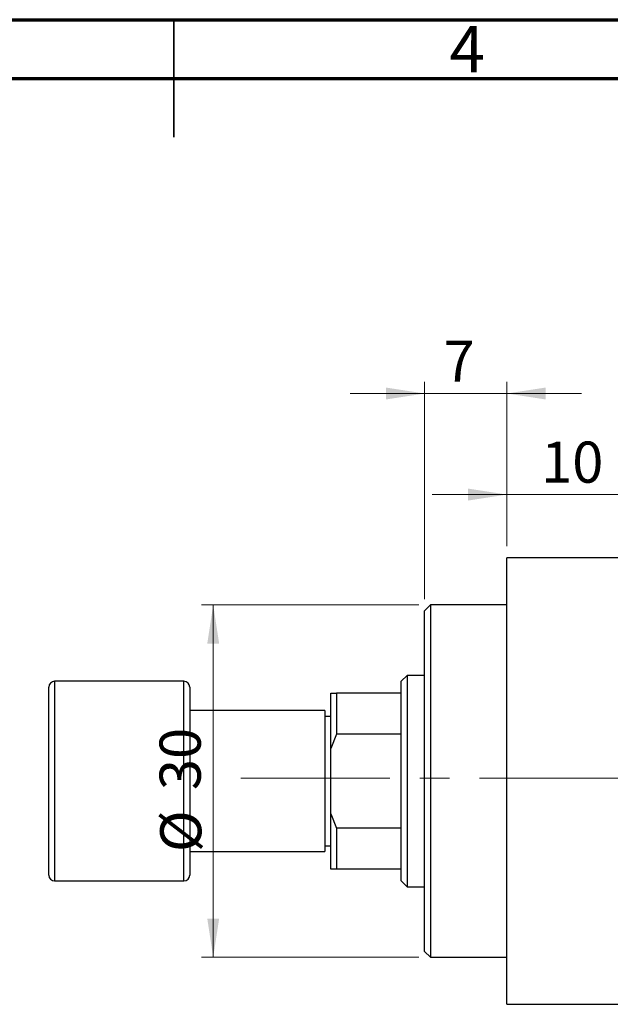
# Model space of a CAD drawing. Units: millimetres. Extents: x 15 to 463, y 5 to 292.
# Drawn here: x 202 to 252, y 208 to 292 of the extents above; entities that cross this region are included whole.
import ezdxf

# ---------------------------------------------------------------- set-up
doc = ezdxf.new("R2010")
doc.units = ezdxf.units.MM
doc.linetypes.add('CENTERX2', pattern=[20.32, 12.7, -2.54, 2.54, -2.54])
doc.styles.add('SLDTEXTSTYLE0', font='TXT', dxfattribs={"width": 0.75})
doc.dimstyles.new('SLDDIMSTYLE0', dxfattribs={"dimtxt": 3.5, "dimasz": 3.302, "dimexe": 0, "dimexo": 0.0625, "dimgap": 0.875, "dimtad": 1, "dimdec": 0, "dimrnd": 1e-09, "dimzin": 12, "dimdsep": 46, "dimtxsty": 'SLDTEXTSTYLE0', "dimsah": 1, "dimcen": 0.09, "dimadec": 0, "dimazin": 3, "dimtfac": 1, "dimtdec": 0, "dimtofl": 0, "dimtmove": 0, "dimatfit": 3, "dimfxl": 1, "dimfrac": 2, "dimtolj": 1, "dimtzin": 12, "dimarcsym": 0})
doc.dimstyles.new('SLDDIMSTYLE1', dxfattribs={"dimtxt": 3.5, "dimasz": 3.302, "dimexe": 0, "dimexo": 0.0625, "dimgap": 0.875, "dimtad": 1, "dimdec": 0, "dimrnd": 1e-09, "dimzin": 12, "dimdsep": 46, "dimtxsty": 'SLDTEXTSTYLE0', "dimsah": 1, "dimcen": 0.09, "dimadec": 0, "dimazin": 3, "dimtfac": 1, "dimtdec": 0, "dimtmove": 0, "dimatfit": 0, "dimfxl": 1, "dimfrac": 2, "dimtolj": 1, "dimtzin": 12, "dimarcsym": 0})

# ---------------------------------------------------------------- blocks, each defined once
blk = doc.blocks.new('_D_1')
at = {"color": 7, "linetype": 'Continuous', "lineweight": 0}
for p, q in [((243.339, 247.176), (243.339, 252.571)), ((253.339, 247.676), (253.339, 252.571)), ((243.339, 251.571), (236.989, 251.571)), ((243.339, 251.571), (253.339, 251.571)), ((253.339, 251.571), (259.689, 251.571))]:
    blk.add_line(p, q, dxfattribs=at)
at = {"color": 7, "linetype": 'Continuous', "lineweight": 18}
for points in [[(243.339, 251.571), (240.037, 252.079), (240.037, 251.063)], [(253.339, 251.571), (256.641, 251.063), (256.641, 252.079)]]:
    blk.add_solid(points, dxfattribs=at)
at = {"color": 7, "linetype": 'Continuous', "lineweight": 18, "insert": (246.253, 256.083), "char_height": 3.5, "attachment_point": 1, "style": 'SLDTEXTSTYLE0'}
blk.add_mtext('10', dxfattribs=at)
blk = doc.blocks.new('_D_2')
at = {"color": 7, "linetype": 'Continuous', "lineweight": 0}
for p, q in [((236.339, 242.676), (236.339, 261.176)), ((243.339, 247.176), (243.339, 261.176)), ((236.339, 260.176), (229.989, 260.176)), ((236.339, 260.176), (243.339, 260.176)), ((243.339, 260.176), (249.689, 260.176))]:
    blk.add_line(p, q, dxfattribs=at)
at = {"color": 7, "linetype": 'Continuous', "lineweight": 18}
for points in [[(236.339, 260.176), (233.037, 260.684), (233.037, 259.668)], [(243.339, 260.176), (246.641, 259.668), (246.641, 260.684)]]:
    blk.add_solid(points, dxfattribs=at)
at = {"color": 7, "linetype": 'Continuous', "lineweight": 18, "insert": (237.955, 264.688), "char_height": 3.5, "attachment_point": 1, "style": 'SLDTEXTSTYLE0'}
blk.add_mtext('7', dxfattribs=at)
blk = doc.blocks.new('_D_3')
at = {"color": 7, "linetype": 'Continuous', "lineweight": 0}
for p, q in [((235.839, 242.176), (217.339, 242.176)), ((218.339, 242.176), (218.339, 212.176)), ((235.839, 212.176), (217.339, 212.176))]:
    blk.add_line(p, q, dxfattribs=at)
at = {"color": 7, "linetype": 'Continuous', "lineweight": 18}
for points in [[(218.339, 242.176), (217.831, 238.874), (218.847, 238.874)], [(218.339, 212.176), (218.847, 215.478), (217.831, 215.478)]]:
    blk.add_solid(points, dxfattribs=at)
at = {"color": 7, "linetype": 'Continuous', "lineweight": 18, "char_height": 3.5, "attachment_point": 1, "rotation": 90, "style": 'SLDTEXTSTYLE0'}
for s, insert in [('30', (213.774, 226.414)), ('%%c', (213.827, 221.135))]:
    blk.add_mtext(s, dxfattribs=dict(at, insert=insert))

msp = doc.modelspace()

# ---------------------------------------------------------------- linework, layer by layer
at = {"color": 7, "linetype": 'Continuous', "lineweight": 70}
for p, q in [((15, 292), (415, 292)), ((20, 287), (410, 287))]:
    msp.add_line(p, q, dxfattribs=at)
at = {"color": 7, "linetype": 'Continuous', "lineweight": 35}
for p, q in [((215, 292), (215, 282)), ((215, 287), (215, 292))]:
    msp.add_line(p, q, dxfattribs=at)
at = {"color": 7, "linetype": 'Continuous', "lineweight": 25}
for p, q in [((253.339, 246.176), (243.339, 246.176)), ((243.339, 227.176), (243.339, 246.176)), ((236.839, 242.176), (236.339, 241.676)), ((236.339, 212.676), (236.339, 241.676)), ((243.339, 242.176), (236.839, 242.176)), ((236.839, 242.176), (236.839, 212.176)), ((215.839, 235.676), (204.839, 235.676)), ((234.839, 236.176), (234.339, 235.676)), ((234.339, 234.676), (234.339, 235.676)), ((236.339, 236.176), (234.839, 236.176)), ((234.839, 236.176), (234.839, 218.176)), ((204.339, 227.176), (204.339, 235.176)), ((216.339, 235.176), (216.339, 227.176)), ((228.339, 234.676), (228.839, 234.676)), ((228.339, 229.96), (228.339, 234.676)), ((228.839, 234.676), (228.839, 231.176)), ((234.339, 234.676), (228.839, 234.676)), ((234.339, 231.176), (234.339, 234.676)), ((227.839, 233.176), (216.339, 233.176)), ((227.839, 233.176), (227.839, 221.176)), ((228.339, 232.676), (227.839, 232.676)), ((228.839, 231.176), (228.339, 229.96)), ((234.339, 231.176), (228.839, 231.176)), ((234.339, 223.176), (234.339, 231.176)), ((228.339, 224.392), (228.339, 229.96)), ((204.339, 219.176), (204.339, 227.176)), ((216.339, 227.176), (216.339, 219.176)), ((243.339, 208.176), (243.339, 227.176)), ((228.339, 219.676), (228.339, 224.392)), ((228.339, 224.392), (228.839, 223.176)), ((228.839, 223.176), (228.839, 219.676)), ((234.339, 223.176), (228.839, 223.176)), ((234.339, 219.676), (234.339, 223.176)), ((227.839, 221.676), (228.339, 221.676)), ((216.339, 221.176), (227.839, 221.176)), ((228.839, 219.676), (228.339, 219.676)), ((234.339, 219.676), (228.839, 219.676)), ((234.339, 218.676), (234.339, 219.676)), ((204.839, 218.676), (215.839, 218.676)), ((234.339, 218.676), (234.839, 218.176)), ((234.839, 218.176), (236.339, 218.176)), ((236.339, 212.676), (236.839, 212.176)), ((236.839, 212.176), (243.339, 212.176)), ((243.339, 208.176), (253.339, 208.176))]:
    msp.add_line(p, q, dxfattribs=at)
at = {"color": 8, "linetype": 'Continuous', "lineweight": 25}
for p, q in [((204.839, 235.676), (204.839, 227.176)), ((215.839, 227.176), (215.839, 235.676)), ((204.839, 227.176), (204.839, 218.676)), ((215.839, 218.676), (215.839, 227.176))]:
    msp.add_line(p, q, dxfattribs=at)
at = {"color": 7, "linetype": 'CENTERX2', "lineweight": 18}
msp.add_line((220.677, 227.426), (367.796, 227.426), dxfattribs=at)
at = {"color": 7, "linetype": 'Continuous', "lineweight": 25}
for centre, start, end in [((204.839, 235.176), 90, 180), ((215.839, 235.176), 0, 90), ((204.839, 219.176), 180, 270), ((215.839, 219.176), 270, 0)]:
    msp.add_arc(centre, 0.5, start, end, dxfattribs=at)

# ---------------------------------------------------------------- texts
at = {"color": 7, "linetype": 'Continuous', "lineweight": 0, "insert": (239.96, 291.474), "char_height": 3.969, "attachment_point": 2, "style": 'SLDTEXTSTYLE0'}
msp.add_mtext('4', dxfattribs=at)

# ---------------------------------------------------------------- dimensions: what is measured, and where the dimension line sits
at = {"color": 7, "linetype": 'Continuous', "lineweight": 18}
for base, p1, p2, picture, middle in [((243.339, 260.176), (236.339, 241.676), (243.339, 246.176), '_D_2', (239.248, 260.176)), ((253.339, 251.571), (243.339, 246.176), (253.339, 246.676), '_D_1', (248.839, 251.571))]:
    dim = msp.add_linear_dim(base=base, p1=p1, p2=p2, dimstyle='SLDDIMSTYLE1', dxfattribs=at)
    dim.commit()
    dim.dimension.update_dxf_attribs({"geometry": picture, "text_midpoint": middle, "dimtype": 160})
dim = msp.add_linear_dim(base=(218.339, 212.176), p1=(236.839, 242.176), p2=(236.839, 212.176), angle=90, text='%%c<>', dimstyle='SLDDIMSTYLE0', dxfattribs=at)
dim.commit()
dim.dimension.update_dxf_attribs({"geometry": '_D_3', "text_midpoint": (218.339, 226.361), "dimtype": 160})

doc.saveas('drawing.dxf')
